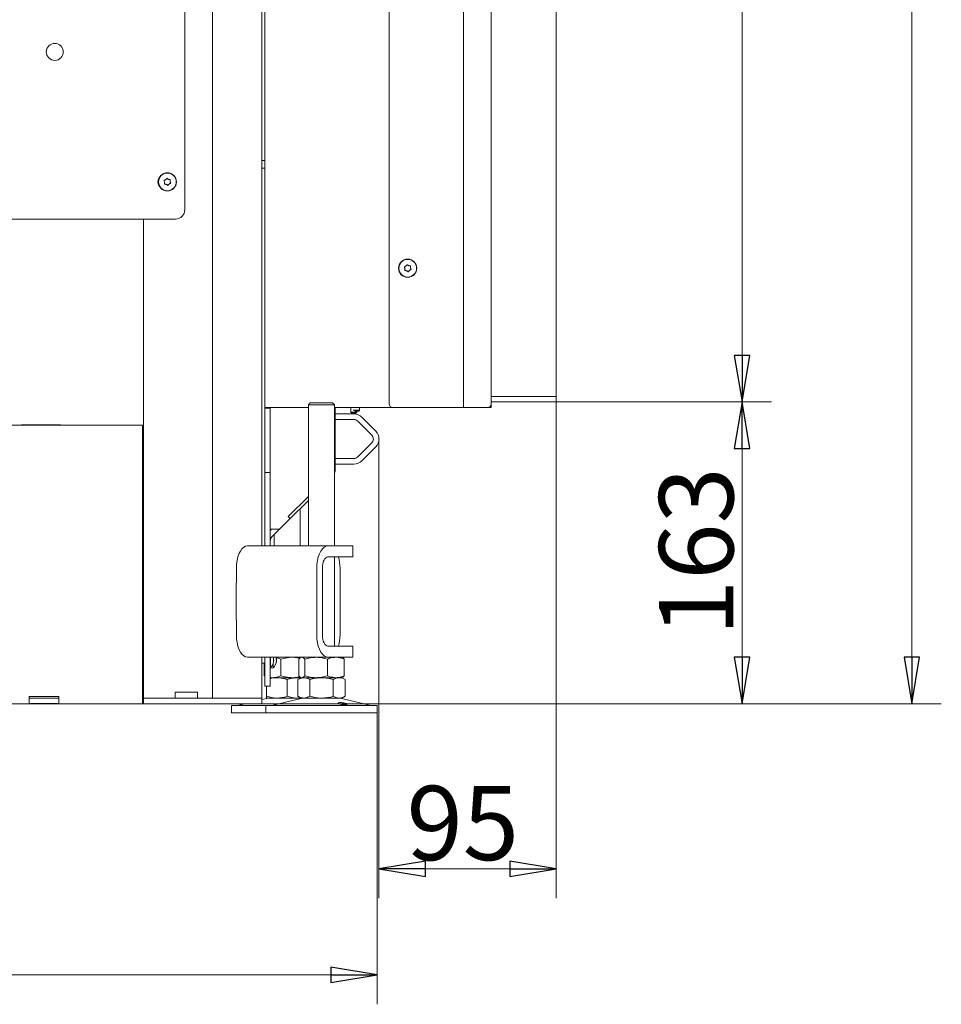
# Model space of a CAD drawing. Extents: x -4916 to -1526, y 888 to 4352.
# Drawn here: x -2023 to -1526, y 2702 to 3233 of the extents above; entities that cross this region are included whole.
import ezdxf

# ---------------------------------------------------------------- set-up
doc = ezdxf.new("R2010")
doc.units = 0
doc.header["$LTSCALE"] = 5
for name, color, linetype in [('3', 1, 'Continuous'), ('LAYER14', 11, 'Continuous'), ('SLD-0', 7, 'Continuous')]:
    doc.layers.add(name, color=color, linetype=linetype)
doc.styles.add('STANDARD-BrunnerGroßer Text', font='ARIAL.TTF')
doc.dimstyles.new('STANDARD-Brunner-IIGroßer Text', dxfattribs={"dimscale": 5, "dimtxt": 8, "dimasz": 5, "dimexe": 3.175, "dimexo": 0, "dimgap": 0.762, "dimtad": 1, "dimdec": 0, "dimrnd": 1e-08, "dimtxsty": 'STANDARD-BrunnerGroßer Text', "dimblk": 'Filled-1', "dimcen": 0.09, "dimdle": 10, "dimclrd": 7, "dimclre": 7, "dimclrt": 7, "dimadec": 1, "dimazin": 2, "dimtfac": 0.666667, "dimtdec": 0, "dimtmove": 0, "dimatfit": 3, "dimldrblk": 'Filled-1', "dimfxl": 1, "dimtolj": 1, "dimlwd": 15, "dimlwe": 15, "dimarcsym": 0})

# ---------------------------------------------------------------- blocks, each defined once
blk = doc.blocks.new('Filled-1')
at = {"color": 0}
for p, q in [((0, 0), (-1, 0.167)), ((-1, 0.167), (-1, -0.167)), ((-1, 0), (0, 0)), ((-1, -0.167), (0, 0))]:
    blk.add_line(p, q, dxfattribs=at)
at = {"color": 0, "flags": 128}
blk.add_lwpolyline([(-1, -0.167), (0, 0), (-1, 0.167), (-1, -0.167)], dxfattribs=at)
at = {"color": 0}
blk.add_solid([(-1, -0.167), (0, 0), (-1, 0.167), (-1, -0.167)], dxfattribs=at)
blk = doc.blocks.new('*D57')
at = {"layer": 'Defpoints', "color": 0}
for p in [(-1733.68, 3026.74), (-1829.17, 3006.78), (-1733.68, 2775.34)]:
    blk.add_point(p, dxfattribs=at)
at = {"layer": 'SLD-0', "color": 7, "lineweight": 15}
for p, q in [((-1733.68, 3026.74), (-1733.68, 2759.47)), ((-1829.17, 3006.78), (-1829.17, 2759.47)), ((-1804.17, 2775.34), (-1758.68, 2775.34))]:
    blk.add_line(p, q, dxfattribs=at)
at = {"layer": 'SLD-0', "color": 7, "lineweight": 15, "xscale": 25, "yscale": 25, "zscale": 25, "rotation": 180}
blk.add_blockref('Filled-1', (-1829.17, 2775.34), dxfattribs=at)
at = {"layer": 'SLD-0', "color": 7, "lineweight": 15, "xscale": 25, "yscale": 25, "zscale": 25}
blk.add_blockref('Filled-1', (-1733.68, 2775.34), dxfattribs=at)
at = {"layer": 'SLD-0', "color": 7, "lineweight": 15, "insert": (-1784.03, 2820), "char_height": 40, "attachment_point": 2, "style": 'STANDARD-BrunnerGroßer Text'}
blk.add_mtext('\\A1;95', dxfattribs=at)
blk = doc.blocks.new('*D64')
at = {"layer": '3', "color": 7, "lineweight": 15}
for p, q in [((-1733.68, 3654.74), (-1617.81, 3654.74)), ((-1633.68, 3051.74), (-1633.68, 3629.74)), ((-1733.68, 3026.74), (-1617.81, 3026.74))]:
    blk.add_line(p, q, dxfattribs=at)
at = {"layer": 'Defpoints', "color": 0}
for p in [(-1733.68, 3654.74), (-1633.68, 3654.74), (-1733.68, 3026.74)]:
    blk.add_point(p, dxfattribs=at)
at = {"layer": '3', "color": 7, "lineweight": 15, "xscale": 25, "yscale": 25, "zscale": 25}
for p, rotation in [((-1633.68, 3654.74), 90), ((-1633.68, 3026.74), 270)]:
    blk.add_blockref('Filled-1', p, dxfattribs=dict(at, rotation=rotation))
at = {"layer": '3', "color": 30, "lineweight": 15, "insert": (-1678.34, 3323.28), "char_height": 40, "attachment_point": 2, "rotation": 90, "style": 'STANDARD-BrunnerGroßer Text'}
blk.add_mtext('\\A1;628', dxfattribs=at)
blk = doc.blocks.new('*D68')
at = {"layer": 'Defpoints', "color": 0}
for p in [(-1733.68, 3026.74), (-1892.18, 2864.24), (-1633.68, 2864.24)]:
    blk.add_point(p, dxfattribs=at)
at = {"layer": 'SLD-0', "color": 7, "lineweight": 15}
for p, q in [((-1733.68, 3026.74), (-1617.81, 3026.74)), ((-1633.68, 3001.74), (-1633.68, 2889.24)), ((-1892.18, 2864.24), (-1617.81, 2864.24))]:
    blk.add_line(p, q, dxfattribs=at)
at = {"layer": 'SLD-0', "color": 7, "lineweight": 15, "xscale": 25, "yscale": 25, "zscale": 25}
for p, rotation in [((-1633.68, 3026.74), 90), ((-1633.68, 2864.24), 270)]:
    blk.add_blockref('Filled-1', p, dxfattribs=dict(at, rotation=rotation))
at = {"layer": 'SLD-0', "color": 7, "lineweight": 15, "insert": (-1678.36, 2946.16), "char_height": 40, "attachment_point": 2, "rotation": 90, "style": 'STANDARD-BrunnerGroßer Text'}
blk.add_mtext('\\A1;163', dxfattribs=at)
blk = doc.blocks.new('*D69')
at = {"layer": 'Defpoints', "color": 0}
for p in [(-2362.26, 2859.24), (-1830.11, 2859.24), (-1830.11, 2718.24)]:
    blk.add_point(p, dxfattribs=at)
at = {"layer": 'SLD-0', "color": 7, "lineweight": 15}
for p, q in [((-2362.26, 2859.24), (-2362.26, 2702.36)), ((-1830.11, 2859.24), (-1830.11, 2702.36)), ((-2337.26, 2718.24), (-1855.11, 2718.24))]:
    blk.add_line(p, q, dxfattribs=at)
at = {"layer": 'SLD-0', "color": 7, "lineweight": 15, "xscale": 25, "yscale": 25, "zscale": 25, "rotation": 180}
blk.add_blockref('Filled-1', (-2362.26, 2718.24), dxfattribs=at)
at = {"layer": 'SLD-0', "color": 7, "lineweight": 15, "xscale": 25, "yscale": 25, "zscale": 25}
blk.add_blockref('Filled-1', (-1830.11, 2718.24), dxfattribs=at)
at = {"layer": 'SLD-0', "color": 7, "lineweight": 15, "insert": (-2083, 2762.92), "char_height": 40, "attachment_point": 2, "style": 'STANDARD-BrunnerGroßer Text'}
blk.add_mtext('\\A1;532', dxfattribs=at)
blk = doc.blocks.new('*D73')
at = {"layer": 'Defpoints', "color": 0}
for p in [(-1787.18, 3735.34), (-1892.18, 2864.24), (-1542.3, 2864.24)]:
    blk.add_point(p, dxfattribs=at)
at = {"layer": 'SLD-0', "color": 7, "lineweight": 15}
for p, q in [((-1787.18, 3735.34), (-1526.43, 3735.34)), ((-1542.3, 3710.34), (-1542.3, 2889.24)), ((-1892.18, 2864.24), (-1526.43, 2864.24))]:
    blk.add_line(p, q, dxfattribs=at)
at = {"layer": 'SLD-0', "color": 7, "lineweight": 15, "xscale": 25, "yscale": 25, "zscale": 25}
for p, rotation in [((-1542.3, 3735.34), 90), ((-1542.3, 2864.24), 270)]:
    blk.add_blockref('Filled-1', p, dxfattribs=dict(at, rotation=rotation))
at = {"layer": 'SLD-0', "color": 7, "lineweight": 15, "insert": (-1586.96, 3323.51), "char_height": 40, "attachment_point": 2, "rotation": 90, "style": 'STANDARD-BrunnerGroßer Text'}
blk.add_mtext('\\A1;871', dxfattribs=at)

msp = doc.modelspace()

# ---------------------------------------------------------------- linework, layer by layer
at = {"color": 7, "linetype": 'Continuous', "lineweight": 15}
for p, q in [((-1892.18, 3801.24), (-1892.18, 2949.24)), ((-1918.83, 2867.54), (-1918.83, 3794.94)), ((-1933.68, 3790.24), (-1933.68, 3130.24)), ((-1890.68, 3733.84), (-1890.68, 3023.74)), ((-1823.68, 3653.24), (-1823.68, 3025.74)), ((-1783.68, 3655.24), (-1783.68, 3023.74)), ((-1768.68, 3653.24), (-1768.68, 3025.74)), ((-1890.68, 3156.84), (-1892.18, 3156.84)), ((-1892.18, 3152.64), (-1890.68, 3152.64)), ((-1944.57, 3145.05), (-1944.57, 3145.05)), ((-1944, 3146.43), (-1944, 3146.43)), ((-1942.51, 3146.63), (-1942.51, 3146.63)), ((-1941.59, 3145.44), (-1941.59, 3145.44)), ((-1943.65, 3143.86), (-1943.65, 3143.86)), ((-1942.17, 3144.06), (-1942.17, 3144.06)), ((-2078.68, 3125.24), (-1938.68, 3125.24)), ((-1955.83, 3125.24), (-1955.83, 2867.24)), ((-1955.83, 3100.84), (-1955.98, 3100.84)), ((-1955.98, 3100.84), (-1955.98, 3078.84)), ((-1815.16, 3098.51), (-1815.16, 3098.51)), ((-1814.63, 3099.91), (-1814.63, 3099.91)), ((-1814.22, 3097.34), (-1814.22, 3097.34)), ((-1813.15, 3100.15), (-1813.15, 3100.15)), ((-1812.74, 3097.58), (-1812.74, 3097.58)), ((-1812.2, 3098.98), (-1812.2, 3098.98)), ((-1955.98, 3078.84), (-1955.83, 3078.84)), ((-1890.68, 3023.74), (-1884.68, 3023.74)), ((-1890.68, 3023.74), (-1890.68, 3023.44)), ((-1887.68, 3023.44), (-1890.68, 3023.44)), ((-1890.68, 2993.74), (-1890.68, 3023.44)), ((-1887.68, 3023.74), (-1887.68, 3023.44)), ((-1887.68, 2993.74), (-1887.68, 3023.44)), ((-1884.68, 3023.74), (-1867.11, 3023.74)), ((-1866.11, 3026.24), (-1867.11, 3025.24)), ((-1867.11, 3025.24), (-1867.11, 2949.24)), ((-1853.11, 3025.24), (-1867.11, 3025.24)), ((-1866.11, 3026.24), (-1854.11, 3026.24)), ((-1853.11, 3025.24), (-1854.11, 3026.24)), ((-1853.11, 2949.24), (-1853.11, 3025.24)), ((-1853.11, 3023.74), (-1821.68, 3023.74)), ((-1852.68, 2990.63), (-1852.68, 3023.74)), ((-1844.33, 3023.74), (-1844.33, 3021.24)), ((-1821.68, 3023.74), (-1788.68, 3023.74)), ((-1783.68, 3023.74), (-1788.68, 3023.74)), ((-1783.68, 3023.74), (-1780.68, 3023.74)), ((-1770.68, 3023.74), (-1780.68, 3023.74)), ((-1768.68, 3023.74), (-1770.68, 3023.74)), ((-1768.68, 3025.74), (-1768.68, 3023.74)), ((-1852.68, 3020.28), (-1842.67, 3020.28)), ((-1852.68, 3017.28), (-1842.67, 3017.28)), ((-1844.33, 3021.24), (-1843.83, 3020.74)), ((-1841.03, 3021.24), (-1844.33, 3021.24)), ((-1841.53, 3020.74), (-1843.83, 3020.74)), ((-1841.53, 3020.74), (-1841.03, 3021.24)), ((-1841.03, 3021.24), (-1841.03, 3021.74)), ((-1838.43, 3018.52), (-1830.93, 3011.02)), ((-2235.93, 3014.24), (-1956.43, 3014.24)), ((-2021.68, 3014.39), (-2000.68, 3014.39)), ((-2021.68, 3014.24), (-2021.68, 3014.39)), ((-2000.68, 3014.39), (-2000.68, 3014.24)), ((-1956.43, 3014.24), (-1956.43, 3008.24)), ((-1840.55, 3016.4), (-1833.05, 3008.9)), ((-1956.43, 3008.24), (-1956.43, 2870.24)), ((-1833.05, 3004.66), (-1840.55, 2997.16)), ((-1830.93, 3002.54), (-1838.43, 2995.04)), ((-1842.67, 2996.28), (-1852.68, 2996.28)), ((-1890.68, 2993.74), (-1890.68, 2988.74)), ((-1887.68, 2988.74), (-1887.68, 2993.74)), ((-1842.67, 2993.28), (-1852.68, 2993.28)), ((-1887.68, 2988.74), (-1890.68, 2988.74)), ((-1890.68, 2988.74), (-1890.68, 2983.74)), ((-1887.68, 2983.74), (-1887.68, 2988.74)), ((-1890.68, 2983.74), (-1890.68, 2949.24)), ((-1887.68, 2983.74), (-1887.68, 2949.24)), ((-1877.96, 2964.99), (-1867.11, 2975.84)), ((-1876.89, 2963.93), (-1867.11, 2973.72)), ((-1876.89, 2963.93), (-1882.68, 2958.14)), ((-1876.89, 2963.93), (-1877.96, 2964.99)), ((-1871.62, 2949.24), (-1871.62, 2969.2)), ((-1884.68, 2958.14), (-1887.68, 2958.14)), ((-1887.68, 2957.39), (-1886.92, 2958.14)), ((-1886.8, 2954.02), (-1882.68, 2958.14)), ((-1885.62, 2955.2), (-1885.62, 2949.24)), ((-1882.68, 2958.14), (-1884.68, 2958.14)), ((-1955.83, 2950.39), (-1956.43, 2950.39)), ((-1956.43, 2950.24), (-1955.83, 2950.24)), ((-1899.92, 2949.24), (-1856.62, 2949.24)), ((-1856.62, 2949.24), (-1844.62, 2949.24)), ((-1844.62, 2949.24), (-1843.28, 2949.24)), ((-1843.28, 2943.24), (-1843.28, 2949.24)), ((-1956.43, 2947.24), (-1955.83, 2947.24)), ((-1956.43, 2947.09), (-1955.83, 2947.09)), ((-1856.62, 2943.24), (-1844.62, 2943.24)), ((-1853.11, 2895.24), (-1853.11, 2943.24)), ((-1843.28, 2943.24), (-1844.62, 2943.24)), ((-1905.92, 2929.24), (-1905.92, 2937.24)), ((-1862.62, 2901.24), (-1862.62, 2937.24)), ((-1859.62, 2901.24), (-1859.62, 2937.24)), ((-1850.13, 2901.24), (-1850.13, 2937.24)), ((-1905.92, 2929.34), (-1905.97, 2929.34)), ((-1905.97, 2929.34), (-1905.97, 2909.14)), ((-1905.92, 2929.24), (-1905.97, 2929.24)), ((-1955.83, 2915.24), (-1956.43, 2915.24)), ((-1955.83, 2914.44), (-1956.43, 2914.74)), ((-1905.97, 2909.24), (-1905.92, 2909.24)), ((-1905.97, 2909.14), (-1905.92, 2909.14)), ((-1905.92, 2901.24), (-1905.92, 2909.24)), ((-1844.62, 2895.24), (-1856.62, 2895.24)), ((-1844.62, 2895.24), (-1843.28, 2895.24)), ((-1843.28, 2889.24), (-1843.28, 2895.24)), ((-1856.62, 2889.24), (-1899.92, 2889.24)), ((-1892.18, 2889.24), (-1892.18, 2867.24)), ((-1892.18, 2886.14), (-1890.68, 2886.14)), ((-1890.89, 2886.14), (-1890.89, 2879.23)), ((-1890.68, 2889.24), (-1890.68, 2878.74)), ((-1887.68, 2889.24), (-1887.68, 2878.74)), ((-1887.55, 2883.49), (-1887.55, 2889.24)), ((-1886.05, 2883.49), (-1886.05, 2886.01)), ((-1885.93, 2886.74), (-1885.84, 2886.74)), ((-1885.84, 2889.02), (-1885.86, 2889.24)), ((-1885.84, 2889.02), (-1885.84, 2889.02)), ((-1885.84, 2887.52), (-1885.84, 2887.52)), ((-1885.84, 2886.74), (-1885.84, 2886.75)), ((-1885.84, 2886.74), (-1885.84, 2886.74)), ((-1884.43, 2886.74), (-1884.34, 2886.74)), ((-1884.34, 2888.99), (-1884.36, 2889.24)), ((-1884.34, 2888.24), (-1884.35, 2888.38)), ((-1884.34, 2888.99), (-1884.34, 2888.99)), ((-1884.34, 2888.24), (-1884.34, 2888.24)), ((-1884.34, 2887.49), (-1884.34, 2887.49)), ((-1884.34, 2886.74), (-1884.34, 2886.74)), ((-1881.91, 2888.26), (-1881.91, 2879.23)), ((-1875.78, 2889.24), (-1871.82, 2888.75)), ((-1872.38, 2888.26), (-1872.38, 2879.23)), ((-1871.11, 2889.24), (-1871.5, 2889.01)), ((-1869.09, 2888.26), (-1869.09, 2879.23)), ((-1856.82, 2888.26), (-1856.82, 2879.23)), ((-1844.62, 2889.24), (-1856.62, 2889.24)), ((-1848.71, 2889.01), (-1849.11, 2889.24)), ((-1847.84, 2888.26), (-1847.84, 2879.23)), ((-1843.28, 2889.24), (-1844.62, 2889.24)), ((-1890.68, 2879.16), (-1890.89, 2879.23)), ((-1890.89, 2879.23), (-1890.68, 2879.04)), ((-1887.68, 2883.34), (-1886.05, 2883.49)), ((-1887.68, 2883.48), (-1887.55, 2883.49)), ((-1890.68, 2878.74), (-1890.68, 2873.74)), ((-1887.68, 2873.74), (-1887.68, 2878.74)), ((-1884.12, 2878.24), (-1887.68, 2878.24)), ((-1886.4, 2878.24), (-1887.68, 2878.24)), ((-1875.78, 2878.24), (-1886.4, 2878.24)), ((-1873.12, 2878.24), (-1884.12, 2878.24)), ((-1878.62, 2877.26), (-1878.62, 2868.23)), ((-1871.83, 2878.73), (-1875.78, 2878.24)), ((-1871.4, 2878.24), (-1875.78, 2878.24)), ((-1871.11, 2878.24), (-1873.12, 2878.24)), ((-1871.11, 2878.24), (-1872.81, 2877.26)), ((-1872.81, 2877.26), (-1872.81, 2868.23)), ((-1871.51, 2878.48), (-1871.11, 2878.24)), ((-1870.73, 2878.24), (-1871.11, 2878.24)), ((-1869.63, 2878.24), (-1870.82, 2878.24)), ((-1862.95, 2878.24), (-1870.73, 2878.24)), ((-1860.11, 2878.24), (-1869.63, 2878.24)), ((-1866.46, 2877.26), (-1866.46, 2868.23)), ((-1852.33, 2878.24), (-1862.95, 2878.24)), ((-1850.58, 2878.24), (-1860.11, 2878.24)), ((-1853.76, 2877.26), (-1853.76, 2868.23)), ((-1849.11, 2878.24), (-1852.33, 2878.24)), ((-1849.11, 2878.24), (-1850.58, 2878.24)), ((-1849.11, 2878.24), (-1848.71, 2878.48)), ((-1847.4, 2877.26), (-1849.11, 2878.24)), ((-1847.4, 2877.26), (-1847.4, 2868.23)), ((-1956.43, 2864.24), (-1956.43, 2870.24)), ((-1938.83, 2870.54), (-1926.83, 2870.54)), ((-1938.83, 2867.54), (-1938.83, 2870.54)), ((-1926.83, 2870.54), (-1926.83, 2867.54)), ((-1887.68, 2873.74), (-1890.68, 2873.74)), ((-1889.62, 2873.74), (-1889.62, 2868.23)), ((-1956.43, 2864.24), (-2235.93, 2864.24)), ((-2017.43, 2868.07), (-2001.43, 2868.07)), ((-2017.43, 2864.34), (-2017.43, 2868.07)), ((-2001.43, 2867.29), (-2017.43, 2867.29)), ((-2001.43, 2864.34), (-2017.43, 2864.34)), ((-2001.43, 2868.07), (-2001.43, 2864.34)), ((-1955.93, 2867.24), (-1956.43, 2867.24)), ((-1955.93, 2864.24), (-1956.43, 2864.24)), ((-1955.93, 2864.24), (-1955.93, 2867.24)), ((-1955.93, 2867.24), (-1954.93, 2867.24)), ((-1954.93, 2864.24), (-1955.93, 2864.24)), ((-1954.93, 2867.24), (-1911.76, 2867.24)), ((-1954.93, 2864.24), (-1911.76, 2864.24)), ((-1911.76, 2867.24), (-1910.89, 2867.24)), ((-1910.89, 2864.24), (-1911.76, 2864.24)), ((-1910.89, 2867.24), (-1892.32, 2867.24)), ((-1910.89, 2864.24), (-1892.32, 2864.24)), ((-1908.62, 2863.24), (-1908.62, 2859.24)), ((-1908.62, 2863.24), (-1890.11, 2863.24)), ((-1901.49, 2864.24), (-1905.28, 2863.33)), ((-1892.32, 2867.24), (-1892.18, 2867.24)), ((-1892.18, 2864.24), (-1892.32, 2864.24)), ((-1892.18, 2867.24), (-1892.18, 2864.24)), ((-1889.57, 2867.13), (-1892.18, 2866.5)), ((-1890.11, 2863.24), (-1890.11, 2859.24)), ((-1890.11, 2863.24), (-1830.11, 2863.24)), ((-1884.12, 2867.24), (-1889.62, 2867.24)), ((-1871.05, 2867.13), (-1886.76, 2863.33)), ((-1873.12, 2867.24), (-1884.12, 2867.24)), ((-1871.39, 2867.41), (-1873.12, 2867.24)), ((-1871.11, 2867.24), (-1873.12, 2867.24)), ((-1872.81, 2868.23), (-1871.11, 2867.24)), ((-1869.63, 2867.24), (-1871.11, 2867.24)), ((-1860.11, 2867.24), (-1869.63, 2867.24)), ((-1850.58, 2867.24), (-1860.11, 2867.24)), ((-1849.11, 2867.24), (-1850.58, 2867.24)), ((-1833.45, 2863.33), (-1849.17, 2867.13)), ((-1849.11, 2867.24), (-1847.4, 2868.23)), ((-1830.11, 2859.24), (-1830.11, 2863.24)), ((-1908.62, 2859.24), (-1890.11, 2859.24)), ((-1890.11, 2859.24), (-1830.11, 2859.24))]:
    msp.add_line(p, q, dxfattribs=at)
at = {"color": 7, "linetype": 'Continuous', "lineweight": 15, "flags": 128}
for points in [[(-1899.92, 2949.24), (-1900.96, 2949.06), (-1901.97, 2948.52), (-1902.92, 2947.64), (-1903.77, 2946.44), (-1904.51, 2944.96), (-1905.11, 2943.24), (-1905.56, 2941.35), (-1905.83, 2939.33), (-1905.92, 2937.24)], [(-1862.62, 2937.24), (-1862.52, 2939.33), (-1862.25, 2941.35), (-1861.81, 2943.24), (-1861.21, 2944.96), (-1860.47, 2946.44), (-1859.62, 2947.64), (-1858.67, 2948.52), (-1857.66, 2949.06), (-1856.62, 2949.24)], [(-1859.62, 2937.24), (-1859.56, 2938.41), (-1859.39, 2939.54), (-1859.11, 2940.58), (-1858.74, 2941.49), (-1858.28, 2942.23), (-1857.76, 2942.79), (-1857.2, 2943.13), (-1856.62, 2943.24)], [(-1905.92, 2901.24), (-1905.83, 2899.16), (-1905.56, 2897.14), (-1905.11, 2895.24), (-1904.51, 2893.53), (-1903.77, 2892.05), (-1902.92, 2890.85), (-1901.97, 2889.97), (-1900.96, 2889.43), (-1899.92, 2889.24)], [(-1856.62, 2889.24), (-1857.66, 2889.43), (-1858.67, 2889.97), (-1859.62, 2890.85), (-1860.47, 2892.05), (-1861.21, 2893.53), (-1861.81, 2895.24), (-1862.25, 2897.14), (-1862.52, 2899.16), (-1862.62, 2901.24)], [(-1856.62, 2895.24), (-1857.2, 2895.36), (-1857.76, 2895.7), (-1858.28, 2896.26), (-1858.74, 2897), (-1859.11, 2897.91), (-1859.39, 2898.95), (-1859.56, 2900.07), (-1859.62, 2901.24)], [(-1884.34, 2886.74), (-1884.34, 2886.74), (-1884.34, 2886.74), (-1884.34, 2886.74), (-1884.34, 2886.74), (-1884.34, 2886.74), (-1884.34, 2886.74), (-1884.34, 2886.74), (-1884.34, 2886.74)]]:
    msp.add_lwpolyline(points, dxfattribs=at)
at = {"color": 7, "linetype": 'Continuous', "lineweight": 15}
for centre, radius in [((-2003.68, 3215.24), 4.55), ((-1943.08, 3145.24), 4.9), ((-1943.08, 3145.24), 4.76), ((-1813.68, 3098.74), 4.9), ((-1813.68, 3098.74), 4.76)]:
    msp.add_circle(centre, radius, dxfattribs=at)
for centre, radius, start, end in [((-1944.68, 3145.24), 3.5, 145.2281, 214.7719), ((-1938.68, 3130.24), 5, 270, 0), ((-1821.68, 3025.74), 2, 180, 270), ((-1770.68, 3025.74), 2, 270, 0), ((-1842.67, 3014.28), 6, 45, 90), ((-1842.67, 3014.28), 3, 45, 90), ((-1835.17, 3006.78), 3, 315, 45), ((-1835.17, 3006.78), 6, 315, 45), ((-1842.67, 2999.28), 3, 270, 315), ((-1858.68, 2990.63), 6, 338.305, 0), ((-1842.67, 2999.28), 6, 270, 315), ((-1884.68, 2951.9), 3, 135, 180), ((-1872.03, 2937.36), 21.9, 359.6855, 15.576), ((-1958.83, 2909.24), 3, 0, 36.8699), ((-1872.03, 2901.12), 21.9, 344.424, 0.3145), ((-1892.68, 2888.24), 7, 317.1907, 347.5882), ((-1891.18, 2888.24), 7, 317.1907, 347.6009), ((-1939.13, 2867.54), 0.3, 270, 0), ((-1926.53, 2867.54), 0.3, 180, 270), ((-1919.13, 2867.54), 0.3, 270, 0), ((-1905.98, 2866.24), 3, 270, 283.609), ((-1888.62, 2863.24), 4, 90, 103.609), ((-1887.46, 2866.24), 3, 270, 283.609), ((-1870.11, 2863.24), 4, 90, 103.609), ((-1850.11, 2863.24), 4, 76.391, 90), ((-1832.75, 2866.24), 3, 256.391, 270)]:
    msp.add_arc(centre, radius, start, end, dxfattribs=at)
for points, knots in [([(-1944.85, 3145.79), (-1944.86, 3145.81), (-1944.88, 3145.85), (-1944.88, 3145.92), (-1944.86, 3145.99), (-1944.83, 3146.04), (-1944.78, 3146.08), (-1944.74, 3146.09), (-1944.72, 3146.1)], [0, 0, 0, 0, 0.173551, 0.347889, 0.518434, 0.685848, 0.853527, 1, 1, 1, 1]), ([(-1944.57, 3145.05), (-1944.61, 3145.23), (-1944.66, 3145.5), (-1944.8, 3145.72), (-1944.85, 3145.79)], [0, 0, 0, 0, 0.687831, 1, 1, 1, 1]), ([(-1944.72, 3146.1), (-1944.54, 3146.15), (-1944.28, 3146.23), (-1944.06, 3146.38), (-1944, 3146.43)], [0, 0, 0, 0, 0.687947, 1, 1, 1, 1]), ([(-1944.44, 3143.99), (-1944.46, 3143.99), (-1944.51, 3143.99), (-1944.57, 3144.03), (-1944.62, 3144.07), (-1944.65, 3144.13), (-1944.65, 3144.2), (-1944.65, 3144.24), (-1944.64, 3144.25)], [0, 0, 0, 0, 0.173602, 0.347939, 0.518483, 0.685896, 0.853576, 1, 1, 1, 1]), ([(-1944.64, 3144.25), (-1944.6, 3144.43), (-1944.53, 3144.69), (-1944.56, 3144.96), (-1944.57, 3145.05)], [0, 0, 0, 0, 0.687999, 1, 1, 1, 1]), ([(-1944, 3146.43), (-1943.86, 3146.56), (-1943.65, 3146.74), (-1943.53, 3146.97), (-1943.49, 3147.05)], [0, 0, 0, 0, 0.687829, 1, 1, 1, 1]), ([(-1943.49, 3147.05), (-1943.47, 3147.07), (-1943.45, 3147.1), (-1943.39, 3147.14), (-1943.33, 3147.16), (-1943.26, 3147.15), (-1943.2, 3147.13), (-1943.17, 3147.1), (-1943.16, 3147.09)], [0, 0, 0, 0, 0.173655, 0.347991, 0.518533, 0.685946, 0.853626, 1, 1, 1, 1]), ([(-1943.16, 3147.09), (-1943.03, 3146.96), (-1942.83, 3146.78), (-1942.59, 3146.67), (-1942.51, 3146.63)], [0, 0, 0, 0, 0.6879732, 1, 1, 1, 1]), ([(-1942.51, 3146.63), (-1942.33, 3146.57), (-1942.07, 3146.49), (-1941.81, 3146.5), (-1941.72, 3146.5)], [0, 0, 0, 0, 0.687868, 1, 1, 1, 1]), ([(-1941.44, 3144.39), (-1941.62, 3144.34), (-1941.88, 3144.26), (-1942.1, 3144.1), (-1942.17, 3144.06)], [0, 0, 0, 0, 0.687947, 1, 1, 1, 1]), ([(-1941.72, 3146.5), (-1941.7, 3146.5), (-1941.66, 3146.49), (-1941.59, 3146.46), (-1941.55, 3146.42), (-1941.52, 3146.36), (-1941.51, 3146.29), (-1941.52, 3146.25), (-1941.52, 3146.24)], [0, 0, 0, 0, 0.173602, 0.347939, 0.518483, 0.685896, 0.853576, 1, 1, 1, 1]), ([(-1941.52, 3146.24), (-1941.56, 3146.06), (-1941.63, 3145.79), (-1941.6, 3145.53), (-1941.59, 3145.44)], [0, 0, 0, 0, 0.687999, 1, 1, 1, 1]), ([(-1941.59, 3145.44), (-1941.55, 3145.26), (-1941.5, 3144.99), (-1941.36, 3144.76), (-1941.32, 3144.69)], [0, 0, 0, 0, 0.687831, 1, 1, 1, 1]), ([(-1941.32, 3144.69), (-1941.31, 3144.67), (-1941.29, 3144.63), (-1941.28, 3144.57), (-1941.3, 3144.5), (-1941.34, 3144.45), (-1941.39, 3144.41), (-1941.43, 3144.39), (-1941.44, 3144.39)], [0, 0, 0, 0, 0.173551, 0.347889, 0.518434, 0.685848, 0.853527, 1, 1, 1, 1]), ([(-1943.65, 3143.86), (-1943.83, 3143.92), (-1944.09, 3144), (-1944.36, 3143.99), (-1944.44, 3143.99)], [0, 0, 0, 0, 0.687868, 1, 1, 1, 1]), ([(-1943, 3143.4), (-1943.14, 3143.53), (-1943.33, 3143.71), (-1943.58, 3143.82), (-1943.65, 3143.86)], [0, 0, 0, 0, 0.687973, 1, 1, 1, 1]), ([(-1942.68, 3143.44), (-1942.69, 3143.42), (-1942.71, 3143.38), (-1942.77, 3143.35), (-1942.83, 3143.33), (-1942.9, 3143.33), (-1942.96, 3143.36), (-1942.99, 3143.39), (-1943, 3143.4)], [0, 0, 0, 0, 0.173655, 0.347991, 0.518533, 0.685946, 0.853626, 1, 1, 1, 1]), ([(-1942.17, 3144.06), (-1942.31, 3143.93), (-1942.51, 3143.75), (-1942.64, 3143.51), (-1942.68, 3143.44)], [0, 0, 0, 0, 0.687829, 1, 1, 1, 1]), ([(-1815.46, 3099.25), (-1815.47, 3099.27), (-1815.49, 3099.31), (-1815.5, 3099.37), (-1815.48, 3099.44), (-1815.45, 3099.5), (-1815.4, 3099.54), (-1815.36, 3099.55), (-1815.34, 3099.56)], [0, 0, 0, 0, 0.173602, 0.347939, 0.518483, 0.685896, 0.853576, 1, 1, 1, 1]), ([(-1815.16, 3098.51), (-1815.21, 3098.69), (-1815.27, 3098.95), (-1815.41, 3099.18), (-1815.46, 3099.25)], [0, 0, 0, 0, 0.687868, 1, 1, 1, 1]), ([(-1815.34, 3099.56), (-1815.17, 3099.61), (-1814.91, 3099.7), (-1814.69, 3099.86), (-1814.63, 3099.91)], [0, 0, 0, 0, 0.6879986, 1, 1, 1, 1]), ([(-1815.01, 3097.46), (-1815.03, 3097.46), (-1815.07, 3097.46), (-1815.14, 3097.49), (-1815.18, 3097.53), (-1815.22, 3097.59), (-1815.23, 3097.65), (-1815.22, 3097.69), (-1815.21, 3097.71)], [0, 0, 0, 0, 0.173655, 0.347991, 0.518533, 0.685946, 0.853626, 1, 1, 1, 1]), ([(-1815.21, 3097.71), (-1815.18, 3097.89), (-1815.12, 3098.16), (-1815.15, 3098.42), (-1815.16, 3098.51)], [0, 0, 0, 0, 0.687973, 1, 1, 1, 1]), ([(-1814.22, 3097.34), (-1814.4, 3097.4), (-1814.66, 3097.47), (-1814.92, 3097.46), (-1815.01, 3097.46)], [0, 0, 0, 0, 0.687829, 1, 1, 1, 1]), ([(-1814.63, 3099.91), (-1814.49, 3100.04), (-1814.29, 3100.23), (-1814.17, 3100.46), (-1814.13, 3100.54)], [0, 0, 0, 0, 0.687831, 1, 1, 1, 1]), ([(-1813.55, 3096.9), (-1813.69, 3097.02), (-1813.89, 3097.2), (-1814.14, 3097.31), (-1814.22, 3097.34)], [0, 0, 0, 0, 0.687947, 1, 1, 1, 1]), ([(-1814.13, 3100.54), (-1814.12, 3100.56), (-1814.1, 3100.59), (-1814.04, 3100.63), (-1813.98, 3100.65), (-1813.91, 3100.65), (-1813.85, 3100.63), (-1813.82, 3100.6), (-1813.81, 3100.59)], [0, 0, 0, 0, 0.173551, 0.347889, 0.518434, 0.685848, 0.853527, 1, 1, 1, 1]), ([(-1813.81, 3100.59), (-1813.67, 3100.46), (-1813.47, 3100.28), (-1813.22, 3100.18), (-1813.15, 3100.15)], [0, 0, 0, 0, 0.687947, 1, 1, 1, 1]), ([(-1813.23, 3096.95), (-1813.24, 3096.93), (-1813.26, 3096.9), (-1813.32, 3096.86), (-1813.38, 3096.84), (-1813.45, 3096.84), (-1813.51, 3096.86), (-1813.54, 3096.89), (-1813.55, 3096.9)], [0, 0, 0, 0, 0.173551, 0.347889, 0.518434, 0.685848, 0.853527, 1, 1, 1, 1]), ([(-1812.74, 3097.58), (-1812.87, 3097.45), (-1813.07, 3097.26), (-1813.19, 3097.03), (-1813.23, 3096.95)], [0, 0, 0, 0, 0.6878305, 1, 1, 1, 1]), ([(-1813.15, 3100.15), (-1812.97, 3100.09), (-1812.7, 3100.02), (-1812.44, 3100.03), (-1812.36, 3100.03)], [0, 0, 0, 0, 0.687829, 1, 1, 1, 1]), ([(-1812.02, 3097.93), (-1812.2, 3097.88), (-1812.45, 3097.79), (-1812.67, 3097.63), (-1812.74, 3097.58)], [0, 0, 0, 0, 0.687999, 1, 1, 1, 1]), ([(-1812.36, 3100.03), (-1812.33, 3100.03), (-1812.29, 3100.03), (-1812.23, 3100), (-1812.18, 3099.96), (-1812.15, 3099.9), (-1812.14, 3099.83), (-1812.14, 3099.79), (-1812.15, 3099.78)], [0, 0, 0, 0, 0.173655, 0.347991, 0.518533, 0.685946, 0.853626, 1, 1, 1, 1]), ([(-1812.15, 3099.78), (-1812.19, 3099.6), (-1812.24, 3099.33), (-1812.21, 3099.06), (-1812.2, 3098.98)], [0, 0, 0, 0, 0.687973, 1, 1, 1, 1]), ([(-1812.2, 3098.98), (-1812.16, 3098.8), (-1812.09, 3098.53), (-1811.95, 3098.31), (-1811.9, 3098.24)], [0, 0, 0, 0, 0.687868, 1, 1, 1, 1]), ([(-1811.9, 3098.24), (-1811.89, 3098.22), (-1811.87, 3098.18), (-1811.86, 3098.11), (-1811.88, 3098.05), (-1811.92, 3097.99), (-1811.96, 3097.95), (-1812, 3097.94), (-1812.02, 3097.93)], [0, 0, 0, 0, 0.173602, 0.347939, 0.518483, 0.685896, 0.853576, 1, 1, 1, 1]), ([(-1885.93, 2888.11), (-1885.93, 2888.13), (-1885.94, 2888.16), (-1885.95, 2888.22), (-1885.95, 2888.29), (-1885.95, 2888.35), (-1885.94, 2888.41), (-1885.93, 2888.43), (-1885.93, 2888.44)], [0, 0, 0, 0, 0.173655, 0.347991, 0.518533, 0.685946, 0.853626, 1, 1, 1, 1]), ([(-1885.93, 2886.58), (-1885.93, 2886.58), (-1885.94, 2886.56), (-1885.95, 2886.57), (-1885.95, 2886.59), (-1885.95, 2886.64), (-1885.94, 2886.69), (-1885.93, 2886.73), (-1885.93, 2886.75)], [0, 0, 0, 0, 0.173551, 0.347889, 0.518434, 0.685848, 0.853527, 1, 1, 1, 1]), ([(-1885.93, 2888.44), (-1885.9, 2888.56), (-1885.85, 2888.72), (-1885.85, 2888.95), (-1885.84, 2889.02)], [0, 0, 0, 0, 0.687973, 1, 1, 1, 1]), ([(-1885.84, 2887.52), (-1885.85, 2887.67), (-1885.86, 2887.9), (-1885.91, 2888.06), (-1885.93, 2888.11)], [0, 0, 0, 0, 0.687829, 1, 1, 1, 1]), ([(-1885.93, 2886.75), (-1885.9, 2886.94), (-1885.85, 2887.2), (-1885.85, 2887.44), (-1885.84, 2887.52)], [0, 0, 0, 0, 0.687947, 1, 1, 1, 1]), ([(-1885.84, 2886.74), (-1885.85, 2886.73), (-1885.86, 2886.72), (-1885.91, 2886.61), (-1885.93, 2886.58)], [0, 0, 0, 0, 0.687831, 1, 1, 1, 1]), ([(-1884.43, 2888.08), (-1884.43, 2888.09), (-1884.44, 2888.12), (-1884.45, 2888.18), (-1884.45, 2888.25), (-1884.45, 2888.32), (-1884.44, 2888.37), (-1884.43, 2888.4), (-1884.43, 2888.41)], [0, 0, 0, 0, 0.173655, 0.347991, 0.518533, 0.685946, 0.853626, 1, 1, 1, 1]), ([(-1884.43, 2886.57), (-1884.43, 2886.56), (-1884.44, 2886.55), (-1884.45, 2886.55), (-1884.45, 2886.58), (-1884.45, 2886.62), (-1884.44, 2886.67), (-1884.43, 2886.71), (-1884.43, 2886.73)], [0, 0, 0, 0, 0.173551, 0.347889, 0.518434, 0.685848, 0.853527, 1, 1, 1, 1]), ([(-1884.43, 2888.41), (-1884.4, 2888.53), (-1884.35, 2888.69), (-1884.35, 2888.92), (-1884.34, 2888.99)], [0, 0, 0, 0, 0.687973, 1, 1, 1, 1]), ([(-1884.34, 2887.49), (-1884.35, 2887.65), (-1884.36, 2887.87), (-1884.41, 2888.03), (-1884.43, 2888.08)], [0, 0, 0, 0, 0.687829, 1, 1, 1, 1]), ([(-1884.43, 2886.73), (-1884.4, 2886.92), (-1884.35, 2887.18), (-1884.35, 2887.42), (-1884.34, 2887.49)], [0, 0, 0, 0, 0.687947, 1, 1, 1, 1]), ([(-1884.34, 2886.74), (-1884.35, 2886.73), (-1884.36, 2886.71), (-1884.41, 2886.6), (-1884.43, 2886.57)], [0, 0, 0, 0, 0.687831, 1, 1, 1, 1]), ([(-1884.34, 2889), (-1884.23, 2888.98), (-1883.4, 2888.88), (-1882.6, 2888.55), (-1881.91, 2888.26)], [0, 0, 0, 0, 0.1412335, 1, 1, 1, 1]), ([(-1881.91, 2888.26), (-1880.42, 2888.65), (-1878.4, 2889.18), (-1876.33, 2889.23), (-1875.78, 2889.24)], [0, 0, 0, 0, 0.735329, 1, 1, 1, 1]), ([(-1872.38, 2888.26), (-1872.11, 2888.54), (-1871.57, 2889.09), (-1871.01, 2889.19), (-1870.73, 2889.24)], [0, 0, 0, 0, 0.495458, 1, 1, 1, 1]), ([(-1870.73, 2889.24), (-1870.69, 2889.24), (-1870.4, 2889.23), (-1869.84, 2889.02), (-1869.34, 2888.52), (-1869.09, 2888.26)], [0, 0, 0, 0, 0.070096, 0.530788, 1, 1, 1, 1]), ([(-1869.09, 2888.26), (-1868.09, 2888.54), (-1866.08, 2889.09), (-1864, 2889.19), (-1862.95, 2889.24)], [0, 0, 0, 0, 0.495458, 1, 1, 1, 1]), ([(-1862.95, 2889.24), (-1862.81, 2889.24), (-1861.71, 2889.23), (-1859.63, 2889.02), (-1857.76, 2888.52), (-1856.82, 2888.26)], [0, 0, 0, 0, 0.070096, 0.530788, 1, 1, 1, 1]), ([(-1856.82, 2888.26), (-1856.45, 2888.41), (-1854.99, 2888.98), (-1853.46, 2889.13), (-1852.33, 2889.24)], [0, 0, 0, 0, 0.252564, 1, 1, 1, 1]), ([(-1852.33, 2889.24), (-1851.93, 2889.23), (-1850.41, 2889.18), (-1848.93, 2888.65), (-1847.84, 2888.26)], [0, 0, 0, 0, 0.264671, 1, 1, 1, 1]), ([(-1847.84, 2888.26), (-1848.1, 2888.57), (-1848.39, 2888.9), (-1848.69, 2888.99), (-1848.72, 2889)], [0, 0, 0, 0, 0.916236, 1, 1, 1, 1]), ([(-1881.91, 2879.23), (-1882.64, 2878.95), (-1884.11, 2878.4), (-1885.63, 2878.3), (-1886.4, 2878.24)], [0, 0, 0, 0, 0.495458, 1, 1, 1, 1]), ([(-1875.78, 2878.24), (-1876.33, 2878.26), (-1878.4, 2878.31), (-1880.42, 2878.84), (-1881.91, 2879.23)], [0, 0, 0, 0, 0.264671, 1, 1, 1, 1]), ([(-1870.73, 2878.24), (-1870.77, 2878.25), (-1871.07, 2878.25), (-1871.62, 2878.47), (-1872.12, 2878.97), (-1872.38, 2879.23)], [0, 0, 0, 0, 0.070096, 0.530788, 1, 1, 1, 1]), ([(-1869.09, 2879.23), (-1869.35, 2878.95), (-1869.89, 2878.4), (-1870.45, 2878.3), (-1870.73, 2878.24)], [0, 0, 0, 0, 0.495458, 1, 1, 1, 1]), ([(-1862.95, 2878.24), (-1863.1, 2878.25), (-1864.2, 2878.25), (-1866.28, 2878.47), (-1868.14, 2878.97), (-1869.09, 2879.23)], [0, 0, 0, 0, 0.070096, 0.530788, 1, 1, 1, 1]), ([(-1856.82, 2879.23), (-1857.82, 2878.95), (-1859.83, 2878.4), (-1861.9, 2878.3), (-1862.95, 2878.24)], [0, 0, 0, 0, 0.495458, 1, 1, 1, 1]), ([(-1852.33, 2878.24), (-1853.46, 2878.36), (-1854.99, 2878.51), (-1856.45, 2879.08), (-1856.82, 2879.23)], [0, 0, 0, 0, 0.747436, 1, 1, 1, 1]), ([(-1847.84, 2879.23), (-1848.93, 2878.84), (-1850.41, 2878.31), (-1851.93, 2878.26), (-1852.33, 2878.24)], [0, 0, 0, 0, 0.7353287, 1, 1, 1, 1]), ([(-1848.72, 2878.5), (-1848.68, 2878.51), (-1848.38, 2878.61), (-1848.09, 2878.94), (-1847.84, 2879.23)], [0, 0, 0, 0, 0.131939, 1, 1, 1, 1]), ([(-1886.4, 2878.24), (-1886.51, 2878.24), (-1886.94, 2878.25), (-1887.36, 2878.32), (-1887.68, 2878.38)], [0, 0, 0, 0, 0.248834, 1, 1, 1, 1]), ([(-1887.68, 2877.78), (-1887.43, 2877.85), (-1886.27, 2878.18), (-1885.07, 2878.21), (-1884.12, 2878.24)], [0, 0, 0, 0, 0.215023, 1, 1, 1, 1]), ([(-1884.12, 2878.24), (-1883.99, 2878.24), (-1883.01, 2878.23), (-1881.15, 2878.02), (-1879.47, 2877.52), (-1878.62, 2877.26)], [0, 0, 0, 0, 0.070096, 0.530788, 1, 1, 1, 1]), ([(-1878.62, 2877.26), (-1877.73, 2877.54), (-1875.93, 2878.09), (-1874.06, 2878.19), (-1873.12, 2878.24)], [0, 0, 0, 0, 0.495458, 1, 1, 1, 1]), ([(-1873.12, 2878.24), (-1872.99, 2878.24), (-1872.41, 2878.24), (-1871.83, 2878.15), (-1871.38, 2878.08)], [0, 0, 0, 0, 0.223757, 1, 1, 1, 1]), ([(-1872.81, 2877.26), (-1872.55, 2877.41), (-1871.51, 2877.98), (-1870.44, 2878.13), (-1869.63, 2878.24)], [0, 0, 0, 0, 0.2525637, 1, 1, 1, 1]), ([(-1869.63, 2878.24), (-1869.35, 2878.23), (-1868.27, 2878.18), (-1867.23, 2877.65), (-1866.46, 2877.26)], [0, 0, 0, 0, 0.264671, 1, 1, 1, 1]), ([(-1866.46, 2877.26), (-1865.43, 2877.54), (-1863.34, 2878.09), (-1861.19, 2878.19), (-1860.11, 2878.24)], [0, 0, 0, 0, 0.495458, 1, 1, 1, 1]), ([(-1860.11, 2878.24), (-1859.96, 2878.24), (-1858.82, 2878.23), (-1856.67, 2878.02), (-1854.73, 2877.52), (-1853.76, 2877.26)], [0, 0, 0, 0, 0.070096, 0.530788, 1, 1, 1, 1]), ([(-1853.76, 2877.26), (-1853.24, 2877.54), (-1852.2, 2878.09), (-1851.12, 2878.19), (-1850.58, 2878.24)], [0, 0, 0, 0, 0.495458, 1, 1, 1, 1]), ([(-1850.58, 2878.24), (-1850.5, 2878.24), (-1849.93, 2878.23), (-1848.86, 2878.02), (-1847.89, 2877.52), (-1847.4, 2877.26)], [0, 0, 0, 0, 0.070096, 0.530788, 1, 1, 1, 1]), ([(-1884.12, 2867.24), (-1884.25, 2867.25), (-1885.24, 2867.25), (-1887.1, 2867.47), (-1888.78, 2867.97), (-1889.62, 2868.23)], [0, 0, 0, 0, 0.070096, 0.530788, 1, 1, 1, 1]), ([(-1889.62, 2868.23), (-1889.62, 2868.08), (-1889.62, 2867.51), (-1889.62, 2867.36), (-1889.62, 2867.24)], [0, 0, 0, 0, 0.252564, 1, 1, 1, 1]), ([(-1878.62, 2868.23), (-1879.52, 2867.95), (-1881.32, 2867.4), (-1883.18, 2867.3), (-1884.12, 2867.24)], [0, 0, 0, 0, 0.495458, 1, 1, 1, 1]), ([(-1873.12, 2867.24), (-1873.25, 2867.25), (-1874.24, 2867.25), (-1876.1, 2867.47), (-1877.78, 2867.97), (-1878.62, 2868.23)], [0, 0, 0, 0, 0.0700962, 0.5307876, 1, 1, 1, 1]), ([(-1869.63, 2867.24), (-1870.44, 2867.36), (-1871.51, 2867.51), (-1872.55, 2868.08), (-1872.81, 2868.23)], [0, 0, 0, 0, 0.747436, 1, 1, 1, 1]), ([(-1866.46, 2868.23), (-1867.23, 2867.84), (-1868.27, 2867.31), (-1869.35, 2867.26), (-1869.63, 2867.24)], [0, 0, 0, 0, 0.7353287, 1, 1, 1, 1]), ([(-1860.11, 2867.24), (-1860.26, 2867.25), (-1861.4, 2867.25), (-1863.55, 2867.47), (-1865.48, 2867.97), (-1866.46, 2868.23)], [0, 0, 0, 0, 0.070096, 0.530788, 1, 1, 1, 1]), ([(-1853.76, 2868.23), (-1854.79, 2867.95), (-1856.87, 2867.4), (-1859.02, 2867.3), (-1860.11, 2867.24)], [0, 0, 0, 0, 0.495458, 1, 1, 1, 1]), ([(-1850.58, 2867.24), (-1850.66, 2867.25), (-1851.23, 2867.25), (-1852.3, 2867.47), (-1853.27, 2867.97), (-1853.76, 2868.23)], [0, 0, 0, 0, 0.070096, 0.530788, 1, 1, 1, 1]), ([(-1848.74, 2863.74), (-1849.02, 2863.77), (-1849.58, 2863.85), (-1850.31, 2864.01), (-1850.87, 2864.2), (-1851.17, 2864.41), (-1851.2, 2864.59), (-1850.94, 2864.74), (-1850.43, 2864.83), (-1849.73, 2864.85), (-1848.91, 2864.79), (-1848.06, 2864.67), (-1847.29, 2864.5), (-1846.67, 2864.3), (-1846.28, 2864.1), (-1846.16, 2863.92), (-1846.33, 2863.78), (-1846.76, 2863.69), (-1847.42, 2863.65), (-1848.11, 2863.68), (-1848.57, 2863.72), (-1848.74, 2863.74)], [0, 0, 0, 0, 0.053648, 0.107295, 0.160977, 0.214731, 0.268558, 0.322403, 0.376153, 0.429724, 0.48317, 0.536659, 0.590319, 0.644129, 0.697977, 0.751772, 0.805489, 0.859146, 0.912768, 0.966375, 1, 1, 1, 1]), ([(-1847.4, 2868.23), (-1847.92, 2867.95), (-1848.96, 2867.4), (-1850.04, 2867.3), (-1850.58, 2867.24)], [0, 0, 0, 0, 0.495458, 1, 1, 1, 1])]:
    msp.add_open_spline(points, degree=3, knots=knots, dxfattribs=at)
at = {"layer": '3', "color": 30, "linetype": 'Continuous', "lineweight": 15}
for p, q in [((-1768.68, 3029.74), (-1767.4, 3029.74)), ((-1749.96, 3029.74), (-1733.68, 3029.74)), ((-1733.68, 3026.74), (-1733.68, 3029.74)), ((-1768.68, 3026.74), (-1733.68, 3026.74))]:
    msp.add_line(p, q, dxfattribs=at)
at = {"layer": '3', "linetype": 'Continuous', "lineweight": 15}
for p, q in [((-1839.58, 3022.24), (-1843.02, 3022.24)), ((-1840.08, 3021.74), (-1839.58, 3022.24)), ((-1839.58, 3022.24), (-1839.58, 3023.74)), ((-1840.08, 3021.74), (-1842.1, 3021.74))]:
    msp.add_line(p, q, dxfattribs=at)
at = {"layer": 'LAYER14', "color": 30, "linetype": 'Continuous', "lineweight": 15}
for p, q in [((-1733.68, 3029.74), (-1733.68, 3651.74)), ((-1767.4, 3029.74), (-1768.68, 3029.74)), ((-1766.04, 3029.74), (-1767.4, 3029.74)), ((-1751.32, 3029.74), (-1766.04, 3029.74)), ((-1749.96, 3029.74), (-1751.32, 3029.74)), ((-1733.68, 3029.74), (-1749.96, 3029.74))]:
    msp.add_line(p, q, dxfattribs=at)
at = {"layer": 'SLD-0', "color": 7, "lineweight": 15}
msp.add_point((-1829.17, 3006.78), dxfattribs=at)

# ---------------------------------------------------------------- dimensions: what is measured, and where the dimension line sits
at = {"layer": '3', "color": 30, "lineweight": 15}
dim = msp.add_linear_dim(base=(-1633.68, 3654.74), p1=(-1733.68, 3026.74), p2=(-1733.68, 3654.74), angle=90, dimstyle='STANDARD-Brunner-IIGroßer Text', override={"dimtxsty": 'STANDARD-BrunnerGroßer Text', "dimclrt": 30}, dxfattribs=at)
dim.commit()
dim.dimension.update_dxf_attribs({"geometry": '*D64', "text_midpoint": (-1633.68, 3323.28), "dimtype": 160})
at = {"layer": 'SLD-0', "color": 7, "lineweight": 15}
dim = msp.add_linear_dim(base=(-1542.3, 2864.24), p1=(-1787.18, 3735.34), p2=(-1892.18, 2864.24), angle=90, dimstyle='STANDARD-Brunner-IIGroßer Text', override={"dimtxsty": 'STANDARD-BrunnerGroßer Text'}, dxfattribs=at)
dim.commit()
dim.dimension.update_dxf_attribs({"geometry": '*D73', "text_midpoint": (-1542.3, 3323.51), "dimtype": 160})
at = {"layer": 'SLD-0', "color": 30, "lineweight": 15}
dim = msp.add_linear_dim(base=(-1633.68122219, 2864.24433879), p1=(-1733.68122219, 3026.74433879), p2=(-1892.18122219, 2864.24433879), angle=90, dimstyle='STANDARD-Brunner-IIGroßer Text', override={"dimtxsty": 'STANDARD-BrunnerGroßer Text'}, dxfattribs=at)
dim.commit()
dim.dimension.update_dxf_attribs({"geometry": '*D68', "text_midpoint": (-1633.68122219, 2946.15884776), "dimtype": 160})
dim = msp.add_linear_dim(base=(-1733.68, 2775.34), p1=(-1829.17, 3006.78), p2=(-1733.68, 3026.74), dimstyle='STANDARD-Brunner-IIGroßer Text', override={"dimtxsty": 'STANDARD-BrunnerGroßer Text'}, dxfattribs=at)
dim.commit()
dim.dimension.update_dxf_attribs({"geometry": '*D57', "text_midpoint": (-1784.03, 2775.34), "dimtype": 160})
at = {"layer": 'SLD-0', "color": 7, "lineweight": 15}
dim = msp.add_linear_dim(base=(-1830.11, 2718.24), p1=(-2362.26, 2859.24), p2=(-1830.11, 2859.24), dimstyle='STANDARD-Brunner-IIGroßer Text', override={"dimtxsty": 'STANDARD-BrunnerGroßer Text'}, dxfattribs=at)
dim.commit()
dim.dimension.update_dxf_attribs({"geometry": '*D69', "text_midpoint": (-2083, 2718.24), "dimtype": 160})

doc.saveas('drawing.dxf')
